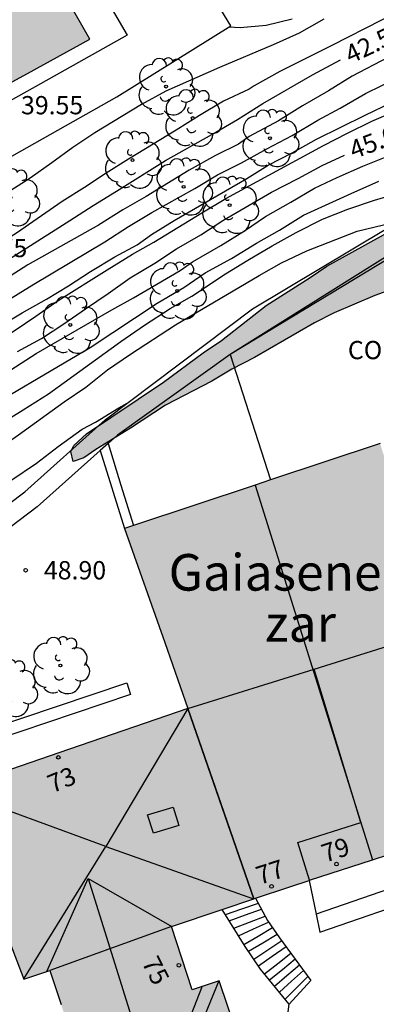
# Model space of a CAD drawing. Units: millimetres. Extents: x 583444 to 583798, y 4796789 to 4797041.
# Drawn here: x 583759 to 583774, y 4796850 to 4796890 of the extents above; entities that cross this region are included whole.
import ezdxf
from ezdxf.enums import TextEntityAlignment as Align

# ---------------------------------------------------------------- set-up
doc = ezdxf.new("R2010")
doc.units = ezdxf.units.MM
for name, color, linetype in [('020104', 34, 'Continuous'), ('020204', 9, 'Continuous'), ('020307', 24, 'Continuous'), ('020308', 9, 'Continuous'), ('060117', 9, 'Continuous'), ('060141', 9, 'Continuous'), ('060145', 9, 'Continuous'), ('070105', 6, 'Continuous'), ('080106', 1, 'Continuous'), ('080107', 9, 'Continuous'), ('080109', 9, 'Continuous'), ('080110', 9, 'Continuous'), ('080118', 9, 'Continuous'), ('080202', 9, 'Continuous'), ('080301', 9, 'Continuous'), ('080304', 9, 'Continuous'), ('080308', 9, 'Continuous'), ('100106', 63, 'Continuous'), ('100107', 3, 'Continuous'), ('100202', 3, 'Continuous'), ('990501', 21, 'Continuous'), ('990504', 63, 'Continuous')]:
    doc.layers.add(name, color=color, linetype=linetype)
doc.layers.add('020105', color=24, linetype='Continuous', lineweight=30)
doc.layers.add('080111', color=7, linetype='Continuous', lineweight=30)
doc.styles.add('ARIAL', font='ARIAL.TTF', dxfattribs={"height": 1})
doc.styles.add('ARIALI', font='ARIALI.TTF', dxfattribs={"height": 1})

# ---------------------------------------------------------------- blocks, each defined once
blk = doc.blocks.new('COTAPU')
blk.add_circle((0, 0), 0.075)
blk = doc.blocks.new('BloquePortal')
blk.add_circle((0, 0), 0.075)
at = {"flags": 5}
blk.add_attdef('INDICE', text='', height=0.75, dxfattribs=at).set_placement((0, 0), align=Align.MIDDLE_CENTER)
blk = doc.blocks.new('ARBOL')
blk.add_circle((0, 0), 0.0587)
for centre, radius, start, end in [((-0.564, 0.381), 0.532, 92.28, 254.58), ((-0.28, 0.855), 0.3, 359.2878, 173.6078), ((0.097, 0.97), 0.21, 23.1565, 160.4665), ((0.438, 0.881), 0.24, 301.578, 139.328), ((-0.091, 0.321), 0.12, 119.14, 310.56), ((0.656, 0.288), 0.443, 319.8556, 114.7656), ((0.819, -0.249), 0.383, 235.5275, 62.0275), ((-0.556, -0.339), 0.555, 142.64, 266.54), ((-0.039, -0.384), 0.21, 189.64, 323.88), ((0.299, -0.624), 0.532, 224.67, 0.24), ((-0.301, -0.676), 0.45, 213.78, 295.32)]:
    blk.add_arc(centre, radius, start, end)

msp = doc.modelspace()

# ---------------------------------------------------------------- hatches: boundary and pattern name
at = {"layer": '990501'}
for points in [[(583781.494, 4796908.743), (583783.231, 4796909.733), (583782.054, 4796911.739), (583780.876, 4796913.746), (583782.928, 4796914.963), (583783.352, 4796914.338), (583787.242, 4796916.637), (583790.455, 4796918.489), (583787.967, 4796922.751), (583785.479, 4796927.014), (583776.398, 4796921.509), (583778.205, 4796918.363), (583769.163, 4796912.907), (583770.039, 4796911.39), (583767.023, 4796909.622), (583763.219, 4796916.275), (583758.64, 4796913.525), (583754.052, 4796910.769), (583754.913, 4796909.336), (583755.774, 4796907.903), (583752.715, 4796905.94), (583752.286, 4796905.663), (583752.299, 4796905.638), (583752.313, 4796905.614), (583750.991, 4796904.871), (583749.668, 4796904.128), (583749.52, 4796904.319), (583749.141, 4796904.087), (583753.864, 4796895.976), (583747.371, 4796892.269), (583749.101, 4796889.209), (583743.131, 4796885.779), (583742.975, 4796886.046), (583742.606, 4796885.832), (583744.998, 4796881.504), (583747.39, 4796877.176), (583751.535, 4796879.564), (583755.68, 4796881.952), (583753.646, 4796885.516), (583754.278, 4796885.893), (583754.539, 4796885.394), (583759.553, 4796888.136), (583762.11, 4796889.539), (583757.468, 4796897.64), (583759.723, 4796898.931), (583760.976, 4796899.574), (583762.294, 4796900.251), (583760.273, 4796903.93), (583760.896, 4796904.283), (583761.235, 4796903.699), (583762.98, 4796904.738), (583764.726, 4796905.777), (583769.146, 4796897.768), (583777.723, 4796902.608), (583775.565, 4796906.124), (583776.019, 4796906.408), (583776.369, 4796905.839)], [(583776.517, 4796865.3), (583774.032, 4796872.935), (583763.533, 4796869.448), (583765.187, 4796864.766), (583766.143, 4796862.057), (583761.28, 4796860.387), (583756.416, 4796858.718), (583759.396, 4796850.949), (583760.472, 4796851.304), (583760.941, 4796849.88), (583761.411, 4796848.455), (583760.573, 4796848.158), (583759.735, 4796847.861), (583761.181, 4796843.773), (583762.621, 4796839.671), (583766.479, 4796840.956), (583770.337, 4796842.24), (583767.427, 4796850.881), (583766.311, 4796850.513), (583765.466, 4796853.109), (583770.325, 4796854.742), (583775.74, 4796856.494), (583779.001, 4796857.665)]]:
    msp.add_hatch(color=256, dxfattribs=at).paths.add_polyline_path(points)
at = {"layer": '990504'}
msp.add_hatch(color=256, dxfattribs=at).paths.add_polyline_path([(583794.172, 4796921.508), (583794.171, 4796891.735), (583793.325, 4796891.642), (583792.202, 4796891.386), (583791.304, 4796891.011), (583790.538, 4796890.509), (583789.858, 4796889.955), (583788.647, 4796888.783), (583785.86, 4796886.324), (583784.395, 4796884.942), (583783.623, 4796884.292), (583779.448, 4796881.53), (583778.805, 4796881.156), (583777.153, 4796880.392), (583776.366, 4796880.116), (583774.844, 4796879.39), (583773.814, 4796879.012), (583772.144, 4796878.307), (583771.344, 4796877.89), (583768.876, 4796876.472), (583767.947, 4796875.991), (583767.13, 4796875.491), (583765.22, 4796874.514), (583763.788, 4796873.565), (583762.352, 4796872.694), (583761.871, 4796872.344), (583761.423, 4796872.2), (583761.33, 4796872.608), (583761.453, 4796872.858), (583761.977, 4796873.334), (583765.137, 4796875.452), (583766.764, 4796876.658), (583767.521, 4796877.167), (583769.361, 4796878.611), (583771.165, 4796879.756), (583771.842, 4796880.226), (583775.093, 4796882.01), (583776.862, 4796883.028), (583777.759, 4796883.759), (583778.075, 4796884.427), (583777.826, 4796885.191), (583776.902, 4796886.865), (583776.6, 4796887.653), (583776.5, 4796889.171), (583776.493, 4796889.826), (583776.778, 4796890.415), (583777.425, 4796890.867), (583778.165, 4796891.213), (583779.061, 4796891.479), (583780.25, 4796891.744), (583782.443, 4796891.823), (583783.544, 4796892.124), (583784.387, 4796892.683), (583784.906, 4796893.479), (583784.68, 4796894.21), (583783.896, 4796894.804), (583783.024, 4796894.908), (583781.774, 4796894.531), (583779.596, 4796893.049), (583778.386, 4796892.535), (583777.392, 4796892.758), (583777.017, 4796893.675), (583777.19, 4796894.379), (583777.393, 4796894.623), (583778.312, 4796895.421), (583779.667, 4796896.327), (583780.957, 4796897.028), (583783.28, 4796898.444), (583784.406, 4796899.343), (583785.446, 4796900.249), (583786.972, 4796901.357), (583787.562, 4796902.137), (583787.73, 4796902.716), (583787.605, 4796903.491), (583786.935, 4796904.264), (583787.083, 4796905.067), (583788.103, 4796905.774), (583790.403, 4796906.721), (583791.278, 4796907.324), (583791.601, 4796908.248), (583791, 4796910.139), (583790.904, 4796912.198), (583791.022, 4796913.669), (583790.997, 4796914.846), (583791.747, 4796916.497), (583791.611, 4796917.591), (583791.008, 4796918.691), (583790.421, 4796919.91), (583790.026, 4796920.936), (583790.132, 4796922.18), (583790.531, 4796922.721), (583790.754, 4796922.866), (583791.097, 4796922.997), (583791.66, 4796923.142), (583792.248, 4796923.235), (583792.885, 4796923.178), (583793.418, 4796922.973), (583793.749, 4796922.613)])

# ---------------------------------------------------------------- linework, layer by layer
at = {"layer": '020104', "flags": 128}
for points, elevation in [([(583777.134, 4796891.772), (583774.096, 4796890.323), (583772.056, 4796889.277), (583769.916, 4796888.208), (583768.862, 4796887.622), (583768.659, 4796887.493), (583767.605, 4796886.997), (583766.614, 4796886.412), (583765.662, 4796885.799), (583763.695, 4796884.617), (583762.785, 4796884.039), (583761.898, 4796883.443), (583760.971, 4796882.872), (583759.098, 4796881.581), (583758.596, 4796881.253)], 42), ([(583771.731, 4796890.366), (583770.707, 4796889.782), (583769.64, 4796889.303), (583767.435, 4796888.376), (583765.239, 4796887.399), (583764.231, 4796886.863), (583762.31, 4796885.699), (583761.408, 4796885.097), (583760.553, 4796884.464), (583759.66, 4796883.836), (583758.676, 4796883.202), (583757.754, 4796882.65)], 41.5), ([(583770.424, 4796890.355), (583769.359, 4796890.103), (583768.281, 4796890.001), (583767.823, 4796890.032)], 41), ([(583775.818, 4796889.553), (583772.886, 4796888.019), (583771.917, 4796887.418), (583770.846, 4796886.798), (583769.867, 4796886.183), (583768.653, 4796885.539), (583768.216, 4796885.231), (583767.272, 4796884.762), (583766.194, 4796884.16), (583764.429, 4796883.081), (583763.469, 4796882.535), (583762.473, 4796881.899), (583759.567, 4796880.271), (583758.65, 4796879.682)], 43), ([(583757.861, 4796878.293), (583759.813, 4796879.487), (583762.722, 4796881.217), (583763.697, 4796881.851), (583764.654, 4796882.421), (583766.427, 4796883.402), (583767.36, 4796883.972), (583768.347, 4796884.466), (583769.38, 4796885.036), (583770.427, 4796885.588), (583771.483, 4796886.215), (583772.389, 4796886.708), (583773.436, 4796887.311), (583775.444, 4796888.295)], 43.5), ([(583758.383, 4796877.744), (583759.326, 4796878.302), (583760.332, 4796878.861), (583761.237, 4796879.416), (583762.141, 4796880.004), (583763.138, 4796880.602), (583764.05, 4796881.089), (583764.647, 4796881.518), (583765.571, 4796882.097), (583768.561, 4796883.82), (583769.439, 4796884.362), (583770.422, 4796884.877), (583771.43, 4796885.435), (583773.429, 4796886.425), (583774.503, 4796886.933)], 44), ([(583744.721, 4796872.595), (583746.82, 4796872.396), (583747.924, 4796872.405), (583749.036, 4796872.531), (583750.075, 4796872.72), (583751.165, 4796873.013), (583752.142, 4796873.455), (583754.103, 4796874.557), (583756.193, 4796875.793), (583757.195, 4796876.407), (583759.049, 4796877.598), (583759.896, 4796878.162), (583760.811, 4796878.815), (583762.817, 4796880.07), (583763.869, 4796880.71), (583764.746, 4796881.199), (583766.707, 4796882.405), (583767.705, 4796882.998), (583771.717, 4796885.169), (583772.697, 4796885.68), (583773.7, 4796886.174), (583774.724, 4796886.615)], 44.5), ([(583745.966, 4796870.571), (583746.607, 4796870.737), (583748.757, 4796871.085), (583749.815, 4796871.284), (583750.926, 4796871.585), (583752.054, 4796872.019), (583754.976, 4796873.55), (583755.959, 4796874.115), (583756.973, 4796874.786), (583758.02, 4796875.406), (583758.859, 4796875.965), (583759.913, 4796876.637), (583763.011, 4796878.427), (583763.905, 4796878.917), (583765.827, 4796880.037), (583766.323, 4796880.397), (583767.489, 4796881.065), (583768.467, 4796881.671), (583769.322, 4796882.262), (583770.374, 4796882.846), (583771.346, 4796883.422), (583772.266, 4796883.861), (583773.33, 4796884.328), (583774.354, 4796884.732)], 45.5), ([(583746.491, 4796869.687), (583747.587, 4796869.976), (583748.675, 4796870.117), (583749.793, 4796870.363), (583750.85, 4796870.674), (583751.982, 4796871.109), (583753.001, 4796871.581), (583754.086, 4796872.133), (583756.044, 4796873.22), (583757, 4796873.871), (583762.119, 4796876.882), (583764.877, 4796878.697), (583765.968, 4796879.346), (583766.849, 4796879.939), (583767.937, 4796880.529), (583768.955, 4796881.165), (583769.897, 4796881.702), (583770.885, 4796882.312), (583772.849, 4796883.203), (583773.988, 4796883.706)], 46), ([(583747.305, 4796867.977), (583747.714, 4796868.127), (583748.299, 4796868.426), (583749.22, 4796868.965), (583751.199, 4796869.971), (583752.183, 4796870.501), (583753.175, 4796870.967), (583754.276, 4796871.449), (583757.38, 4796873.125), (583758.349, 4796873.691), (583759.376, 4796874.315), (583760.416, 4796874.981), (583763.382, 4796877.132), (583764.36, 4796877.797), (583765.406, 4796878.48), (583766.303, 4796878.989), (583767.691, 4796879.911), (583768.596, 4796880.472), (583769.599, 4796881.055), (583770.585, 4796881.6), (583771.674, 4796882.15), (583772.713, 4796882.56), (583773.804, 4796882.93), (583774.911, 4796883.251)], 46.5), ([(583748.116, 4796866.523), (583748.423, 4796866.807), (583748.597, 4796866.907), (583749.51, 4796867.526), (583750.475, 4796868.047), (583752.509, 4796869.099), (583753.507, 4796869.689), (583754.48, 4796870.306), (583756.52, 4796871.518), (583757.343, 4796872.101), (583758.343, 4796872.725), (583759.182, 4796873.29), (583761.057, 4796874.652), (583761.942, 4796875.248), (583762.841, 4796875.959), (583763.784, 4796876.606), (583765.631, 4796877.816), (583769.067, 4796879.832), (583769.985, 4796880.355), (583771.025, 4796880.854), (583773.088, 4796881.66), (583774.18, 4796881.922), (583774.776, 4796882.038)], 47)]:
    msp.add_lwpolyline(points, dxfattribs=dict(at, elevation=elevation))
at = {"layer": '020105', "flags": 128}
for points, elevation in [([(583757.586, 4796879.754), (583761.287, 4796882.088), (583762.245, 4796882.717), (583763.207, 4796883.296), (583765.222, 4796884.56), (583767.13, 4796885.63), (583768.175, 4796886.242), (583769.213, 4796886.899), (583771.253, 4796888.078), (583772.406, 4796888.698)], 42.5), ([(583759.133, 4796876.713), (583760.121, 4796877.25), (583761.046, 4796877.857), (583761.932, 4796878.474), (583762.867, 4796879.095), (583763.771, 4796879.738), (583764.776, 4796880.346), (583765.669, 4796880.925), (583766.674, 4796881.502), (583767.577, 4796882.098), (583769.572, 4796883.256), (583770.664, 4796883.813), (583771.66, 4796884.346), (583772.568, 4796884.778)], 45), ([(583749.96, 4796863.247), (583751.546, 4796865.65), (583752.47, 4796866.623), (583754.123, 4796868.128), (583754.998, 4796868.878), (583757.889, 4796870.818), (583758.868, 4796871.421), (583759.914, 4796872.128), (583760.815, 4796872.82), (583761.79, 4796873.52), (583762.343, 4796873.812), (583763.308, 4796874.407), (583763.641, 4796874.592)], 47.5)]:
    msp.add_lwpolyline(points, dxfattribs=dict(at, elevation=elevation))
at = {"layer": '060117'}
for points in [[(583768.923, 4796854.271, 52.772), (583769.408, 4796853.354, 52.761), (583769.909, 4796852.645, 52.656), (583771.197, 4796850.888, 51.816), (583770.301, 4796849.914, 51.953), (583770.29, 4796849.928, 51.958)], [(583770.29, 4796849.928, 51.958), (583769.129, 4796851.36, 52.523), (583768.488, 4796852.283, 52.667), (583767.548, 4796853.809, 52.88)]]:
    msp.add_polyline3d(points, dxfattribs=at)
at = {"layer": '060141'}
for points in [[(583767.68, 4796853.595, 52.917), (583768.357, 4796853.827, 52.912), (583769.035, 4796854.06, 52.907)], [(583767.838, 4796853.338, 52.784), (583768.5, 4796853.579, 52.777), (583769.162, 4796853.819, 52.77)], [(583768.023, 4796853.039, 52.722), (583768.669, 4796853.283, 52.709), (583769.316, 4796853.528, 52.697)], [(583768.217, 4796852.723, 52.714), (583768.835, 4796853.006, 52.713), (583769.454, 4796853.289, 52.713)], [(583768.433, 4796852.372, 52.592), (583769.025, 4796852.716, 52.615), (583769.616, 4796853.06, 52.639)], [(583768.623, 4796852.089, 52.603), (583769.214, 4796852.441, 52.597), (583769.805, 4796852.792, 52.591)], [(583768.851, 4796851.76, 52.546), (583769.422, 4796852.145, 52.547), (583769.993, 4796852.531, 52.549)], [(583769.039, 4796851.49, 52.428), (583769.607, 4796851.887, 52.429), (583770.174, 4796852.283, 52.431)], [(583769.29, 4796851.161, 52.41), (583769.83, 4796851.589, 52.411), (583770.37, 4796852.016, 52.413)], [(583769.494, 4796850.91, 52.273), (583770.021, 4796851.343, 52.239), (583770.547, 4796851.775, 52.206)], [(583769.702, 4796850.653, 52.252), (583770.211, 4796851.095, 52.221), (583770.72, 4796851.538, 52.19)], [(583769.899, 4796850.411, 52.113), (583770.395, 4796850.857, 52.12), (583770.892, 4796851.304, 52.127)], [(583770.131, 4796850.124, 51.988), (583770.601, 4796850.591, 51.943), (583771.071, 4796851.059, 51.899)]]:
    msp.add_polyline3d(points, dxfattribs=at)
at = {"layer": '060145'}
msp.add_polyline3d([(583770.29, 4796849.928, 51.98), (583770.246, 4796849.596, 51.979), (583770.237, 4796849.389, 51.98), (583770.243, 4796849.221, 51.98), (583770.271, 4796849.005, 51.99), (583770.321, 4796848.759, 52.001), (583770.398, 4796848.476, 52.061), (583771.035, 4796846.464, 52.251), (583772.45, 4796842.142, 52.586), (583772.898, 4796840.882, 52.644), (583772.927, 4796840.709, 52.644), (583772.951, 4796840.506, 52.646), (583772.954, 4796840.309, 52.649), (583772.954, 4796840.104, 52.654), (583772.95, 4796839.867, 52.658), (583772.939, 4796839.621, 52.663), (583772.91, 4796839.348, 52.667), (583772.826, 4796839.079, 52.677), (583772.522, 4796838.66, 52.628)], dxfattribs=at)
at = {"layer": '070105'}
for points in [[(583757.104, 4796883.727, 41.06), (583763.215, 4796887.175, 40.901), (583767.91, 4796890.086, 41.055), (583767.336, 4796891.001, 40.799), (583767.419, 4796891.051, 40.782)], [(583762.859, 4796872.936, 50.907), (583763.39, 4796871.227, 52.605), (583763.905, 4796869.572, 54.248)], [(583762.532, 4796872.644, 51.231), (583763.533, 4796869.448, 57.535)], [(583771.126, 4796855.001, 52.765), (583771.342, 4796853.939, 52.826), (583771.41, 4796853.607, 52.845)], [(583771.41, 4796853.607, 52.845), (583771.558, 4796852.877, 52.886)]]:
    msp.add_polyline3d(points, dxfattribs=at)
at = {"layer": '080106'}
msp.add_polyline3d([(583764.487, 4796857.69, 63.895), (583765.531, 4796858.012, 63.517), (583765.764, 4796857.259, 63.52), (583764.72, 4796856.937, 63.898), (583764.487, 4796857.69, 63.895)], dxfattribs=at)
at = {"layer": '080107'}
for points in [[(583775.192, 4796880.567, 51.013), (583775.023, 4796880.918, 50.97), (583767.875, 4796876.586, 50.793)], [(583767.875, 4796876.586, 50.793), (583769.535, 4796871.441, 51.356)]]:
    msp.add_polyline3d(points, dxfattribs=at)
at = {"layer": '080109'}
for points in [[(583768.907, 4796871.233, 59.782), (583771.317, 4796863.538, 59.782), (583773.729, 4796855.843, 59.781)], [(583766.143, 4796862.057, 63.821), (583762.775, 4796856.389, 64.87)], [(583762.775, 4796856.389, 64.87), (583756.418, 4796858.713, 62.4)], [(583759.393, 4796850.958, 63.79), (583762.775, 4796856.389, 64.87)], [(583762.775, 4796856.389, 64.87), (583768.841, 4796854.243, 63.466)], [(583760.351, 4796851.264, 62.732), (583762.038, 4796855.075, 64.226)], [(583762.038, 4796855.075, 64.226), (583765.475, 4796853.112, 63.245)], [(583762.038, 4796855.075, 64.226), (583763.462, 4796850.52, 64.256), (583764.886, 4796845.965, 64.287)], [(583767.41, 4796850.875, 63.631), (583765.052, 4796845.125, 64.673)], [(583766.724, 4796850.65, 62.672), (583764.886, 4796845.965, 64.287)]]:
    msp.add_polyline3d(points, dxfattribs=at)
at = {"layer": '080110'}
msp.add_polyline3d([(583766.143, 4796862.057, 57.67), (583767.499, 4796858.159, 57.696), (583768.851, 4796854.246, 57.721)], dxfattribs=at)
at = {"layer": '080111'}
for points in [[(583754.536, 4796885.4, 40.326), (583759.553, 4796888.136, 40.418), (583762.11, 4796889.539, 40.451), (583757.468, 4796897.64, 48.3)], [(583774.032, 4796872.935, 51.394), (583769.535, 4796871.441, 50.146)], [(583769.535, 4796871.441, 50.146), (583768.907, 4796871.233, 49.971), (583763.905, 4796869.572, 48.583)], [(583763.905, 4796869.572, 48.583), (583763.533, 4796869.448, 48.48)], [(583763.533, 4796869.448, 48.48), (583765.187, 4796864.766, 55.788), (583766.143, 4796862.057, 49.04)], [(583771.138, 4796855.005, 51.763), (583773.729, 4796855.843, 51.314), (583775.74, 4796856.494, 50.965), (583779.001, 4796857.665, 50.61), (583776.517, 4796865.3, 51.002)], [(583766.143, 4796862.057, 49.04), (583761.28, 4796860.387, 49.002), (583756.416, 4796858.718, 48.964), (583759.396, 4796850.949, 51.405), (583760.472, 4796851.304, 51.419)], [(583768.923, 4796854.271, 52.114), (583770.325, 4796854.742, 51.905), (583771.126, 4796855.001, 51.765)], [(583771.126, 4796855.001, 51.765), (583771.138, 4796855.005, 51.763)], [(583767.548, 4796853.809, 52.32), (583768.851, 4796854.247, 52.125)], [(583768.851, 4796854.247, 52.125), (583768.923, 4796854.271, 52.114)], [(583765.466, 4796853.109, 52.632), (583767.548, 4796853.809, 52.32)], [(583770.337, 4796842.24, 52.583), (583767.427, 4796850.881, 52.202), (583766.311, 4796850.513, 52.39), (583765.466, 4796853.109, 52.632)], [(583760.472, 4796851.304, 51.419), (583760.932, 4796849.909, 51.419)]]:
    msp.add_polyline3d(points, dxfattribs=at)
at = {"layer": '080118', "flags": 128}
for points in [[(583771.33, 4796863.678), (583776.517, 4796865.3)], [(583766.143, 4796862.057), (583771.33, 4796863.678)], [(583771.138, 4796855.005), (583770.652, 4796856.56), (583773.25, 4796857.374), (583771.33, 4796863.678)], [(583768.851, 4796854.247), (583766.143, 4796862.057)], [(583765.466, 4796853.109), (583760.472, 4796851.304)]]:
    msp.add_lwpolyline(points, dxfattribs=at)
at = {"layer": '100106', "flags": 128}
msp.add_lwpolyline([(583774.844, 4796879.39), (583773.814, 4796879.012), (583772.144, 4796878.307), (583771.344, 4796877.89), (583768.876, 4796876.472), (583767.947, 4796875.991), (583767.13, 4796875.491), (583765.22, 4796874.514), (583763.788, 4796873.565), (583762.352, 4796872.694), (583761.871, 4796872.344), (583761.423, 4796872.2), (583761.33, 4796872.608), (583761.453, 4796872.858), (583761.977, 4796873.334), (583765.137, 4796875.452), (583766.764, 4796876.658), (583767.521, 4796877.167), (583769.361, 4796878.611), (583771.165, 4796879.756), (583771.842, 4796880.226), (583775.093, 4796882.01)], dxfattribs=at)
at = {"layer": '100107'}
for points in [[(583762.812, 4796898.874, 39.584), (583759.826, 4796897.291, 39.686), (583759.54, 4796896.75, 39.635), (583763.646, 4796889.7, 39.62), (583759.869, 4796887.587, 39.706), (583754.886, 4796884.798, 39.71)], [(583751.715, 4796860.141, 50.968), (583751.467, 4796861.541, 50.931), (583751.505, 4796862.363, 50.896), (583751.798, 4796863.717, 50.859), (583752.193, 4796864.832, 50.817), (583752.909, 4796865.666, 50.777), (583754.014, 4796866.68, 50.737), (583755.113, 4796867.611, 50.69), (583756.131, 4796868.458, 50.721), (583759.441, 4796870.957, 50.733), (583762.735, 4796873.909, 50.71), (583768.79, 4796878.469, 50.758), (583774.307, 4796881.765, 47.75), (583783.403, 4796887.049, 46.367), (583789.515, 4796891.665, 44.914), (583794.171, 4796894.916, 44.37)], [(583774.956, 4796881.031, 47.748), (583767.875, 4796876.586, 50.324)], [(583767.875, 4796876.586, 50.324), (583763.248, 4796873.285, 50.278), (583762.859, 4796872.936, 50.28)], [(583762.859, 4796872.936, 50.28), (583762.532, 4796872.644, 50.283)], [(583762.532, 4796872.644, 50.283), (583759.953, 4796870.333, 50.301), (583756.637, 4796867.828, 50.289)], [(583757.916, 4796861.194, 49.596), (583763.625, 4796863.11, 49.617), (583763.786, 4796862.63, 49.622), (583758.091, 4796860.719, 49.601)], [(583778.51, 4796856.809, 51.49), (583777.508, 4796855.987, 51.898), (583775.926, 4796855.167, 52.119), (583771.41, 4796853.607, 52.299)], [(583771.558, 4796852.877, 52.886), (583776.006, 4796854.403, 52.21), (583778.102, 4796855.472, 51.882), (583778.912, 4796856.271, 51.557), (583778.51, 4796856.809, 51.49)]]:
    msp.add_polyline3d(points, dxfattribs=at)

# ---------------------------------------------------------------- block references
at = {"layer": '020204', "rotation": 359.9987685839998}
msp.add_blockref('COTAPU', (583759.474, 4796867.734, 48.9), dxfattribs=at)
at = {"layer": '080202', "rotation": 359.9987685839998}
for p in [(583760.816, 4796860.051), (583772.245, 4796855.669), (583769.579, 4796854.751), (583765.771, 4796851.515)]:
    msp.add_blockref('BloquePortal', p, dxfattribs=at)
at = {"layer": '100202', "rotation": 359.9987685839998}
for p in [(583765.241, 4796887.59, 41.918), (583766.338, 4796886.302, 42.733), (583769.511, 4796885.469, 43.996), (583763.863, 4796884.577, 42.591), (583765.964, 4796883.476, 44.162), (583758.852, 4796883.034, 42.229), (583767.855, 4796882.724, 44.614), (583765.702, 4796879.203, 46.461), (583761.309, 4796877.805, 45.858), (583760.903, 4796863.823, 35.25), (583758.77, 4796862.886, 49.134)]:
    msp.add_blockref('ARBOL', p, dxfattribs=at)

# ---------------------------------------------------------------- texts
at = {"layer": '020307', "style": 'ARIALI'}
for s, rotation, p in [('42.5', 25.1028, (583772.823, 4796888.515, 42.499)), ('45.0', 20.7228, (583772.953, 4796884.607, 44.999))]:
    msp.add_text(s, height=0.75, rotation=rotation, dxfattribs=at).set_placement(p)
at = {"layer": '020308', "style": 'ARIAL'}
for s, p in [('39.55', (583759.284, 4796886.454, 39.548)), ('40.75', (583756.985, 4796880.589, 40.748)), ('48.90', (583760.224, 4796867.359, 48.899))]:
    msp.add_text(s, height=0.75, rotation=359.9988, dxfattribs=at).set_placement(p)
at = {"layer": '080301', "style": 'ARIAL'}
msp.add_text('CO', height=0.75, rotation=359.9988, dxfattribs=at).set_placement((583772.712, 4796876.399))
at = {"layer": '080304', "style": 'ARIALI'}
for s, p in [('Gaiasenea', (583765.348, 4796866.898)), ('   zar', (583767.929, 4796864.802))]:
    msp.add_text(s, height=1.5, rotation=359.9988, dxfattribs=at).set_placement(p)
at = {"layer": '080308', "style": 'ARIALI'}
for s, rotation, p in [('73', 22.4988, (583760.571, 4796858.572)), ('79', 17.9988, (583771.775, 4796855.723)), ('77', 17.9988, (583769.089, 4796854.812)), ('75', 296.9988, (583764.228, 4796851.635))]:
    msp.add_text(s, height=0.75, rotation=rotation, dxfattribs=at).set_placement(p)

doc.saveas('drawing.dxf')
